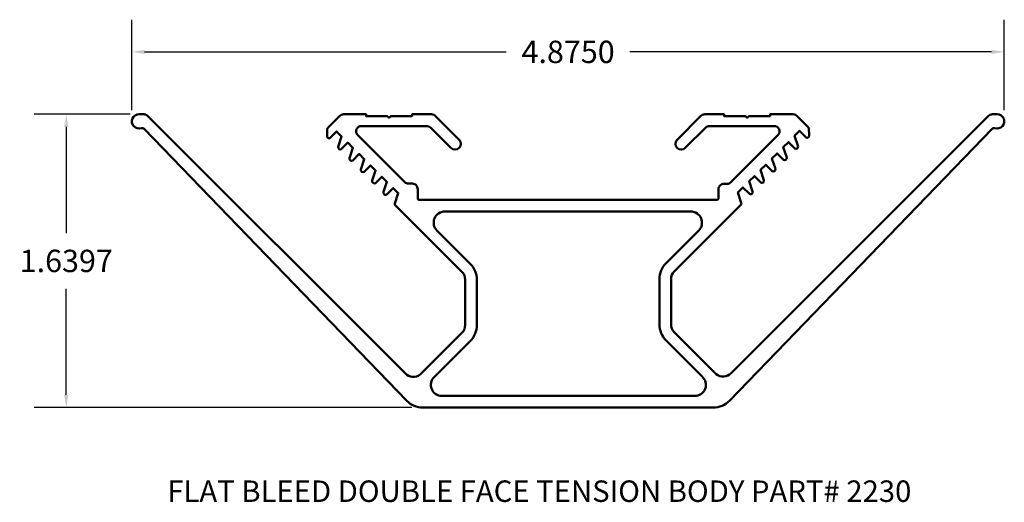
# Model space of a CAD drawing. Units: inches. Extents: x 2.59 to 8.09, y 3.43 to 6.12.
import ezdxf

# ---------------------------------------------------------------- set-up
doc = ezdxf.new("R2010")
doc.units = ezdxf.units.IN
doc.header["$LTSCALE"] = 0.5
doc.header["$MEASUREMENT"] = 0
doc.layers.add('Symbol (ANSI)', color=7, linetype='Continuous', lineweight=25)
doc.layers.add('Visible (ANSI)', color=7, linetype='Continuous', lineweight=50)
doc.styles.add('SignComp Note Text (ANSI)', font='tahoma.ttf')
doc.styles.get("Standard").update_dxf_attribs({"font": 'tahoma.ttf'})
doc.dimstyles.get("Standard").update_dxf_attribs({"dimtxt": 0.18, "dimasz": 0.18, "dimexe": 0.18, "dimexo": 0.0625, "dimgap": 0.09, "dimtad": 0, "dimtih": 1, "dimtoh": 1, "dimdec": 4, "dimzin": 0, "dimdsep": 46, "dimtxsty": 'Standard', "dimcen": 0.09, "dimadec": 0, "dimazin": 0, "dimtfac": 1, "dimtdec": 4, "dimtofl": 0, "dimtmove": 0, "dimatfit": 3, "dimfxl": 1, "dimtolj": 1, "dimtzin": 0, "dimarcsym": 0})

# ---------------------------------------------------------------- blocks, each defined once
blk = doc.blocks.new('*D6')
at = {"color": 0, "lineweight": -2, "transparency": 16777216}
for p, q in [((3.2174, 5.6165), (3.2174, 6.1225)), ((8.0924, 5.6165), (8.0924, 6.1225)), ((3.2882, 5.9425), (5.3094, 5.9425)), ((8.0215, 5.9425), (6.0004, 5.9425))]:
    blk.add_line(p, q, dxfattribs=at)
at = {"color": 0, "transparency": 16777216}
for points in [[(3.2882, 5.9543), (3.2882, 5.9307), (3.2174, 5.9425)], [(8.0215, 5.9543), (8.0215, 5.9307), (8.0924, 5.9425)]]:
    blk.add_solid(points, dxfattribs=at)
at = {"layer": 'Defpoints', "color": 0, "transparency": 16777216}
for p in [(8.0924, 5.9425), (3.2174, 5.554), (8.0924, 5.554)]:
    blk.add_point(p, dxfattribs=at)
at = {"color": 0, "transparency": 16777216, "insert": (5.6549, 5.9425), "char_height": 0.125, "attachment_point": 5}
blk.add_mtext('\\A1;4.8750', dxfattribs=at)
blk = doc.blocks.new('*D7')
at = {"color": 0, "lineweight": -2, "transparency": 16777216}
for p, q in [((3.2082, 5.594), (2.6706, 5.594)), ((2.8506, 5.5232), (2.8506, 4.9293)), ((2.8506, 4.0252), (2.8506, 4.6191)), ((4.781, 3.9543), (2.6706, 3.9543))]:
    blk.add_line(p, q, dxfattribs=at)
at = {"color": 0, "transparency": 16777216}
for points in [[(2.8388, 5.5232), (2.8624, 5.5232), (2.8506, 5.594)], [(2.8388, 4.0252), (2.8624, 4.0252), (2.8506, 3.9543)]]:
    blk.add_solid(points, dxfattribs=at)
at = {"layer": 'Defpoints', "color": 0, "transparency": 16777216}
for p in [(2.8506, 5.594), (3.2707, 5.594), (4.8435, 3.9543)]:
    blk.add_point(p, dxfattribs=at)
at = {"color": 0, "transparency": 16777216, "insert": (2.8506, 4.7742), "char_height": 0.125, "attachment_point": 5}
blk.add_mtext('\\A1;1.6397', dxfattribs=at)

msp = doc.modelspace()

# ---------------------------------------------------------------- linework, layer by layer
at = {"layer": 'Visible (ANSI)'}
for points in [[(5.07987, 4.41634), (5.07987, 4.66874, 0.1989124), (5.06171, 4.71258), (4.69194, 5.08234, -0.3297361), (4.68742, 5.09588), (4.70602, 5.15313), (4.67773, 5.18141), (4.64379, 5.14747, -0.7883364), (4.62389, 5.15966), (4.64243, 5.21671), (4.61414, 5.245), (4.5785, 5.20935, -0.709526), (4.56048, 5.22308), (4.57901, 5.28013), (4.55073, 5.30841), (4.51518, 5.27286, -0.6891778), (4.49682, 5.28575), (4.5156, 5.34354), (4.48732, 5.37182), (4.45156, 5.33606, -0.6737728), (4.43341, 5.34892), (4.45225, 5.4069), (4.42396, 5.43518), (4.38748, 5.3987, -0.6113425), (4.37005, 5.41105), (4.38919, 5.46995), (4.3609, 5.49824), (4.32248, 5.45981, -0.5282835), (4.30789, 5.47323), (4.30937, 5.51074, -0.1886498), (4.31229, 5.51741), (4.38013, 5.58525, -0.1989124), (4.40134, 5.59404), (4.52637, 5.59404), (4.52637, 5.58404), (4.64437, 5.58404), (4.65437, 5.57404), (4.66437, 5.58404), (4.78335, 5.58404), (4.78335, 5.59404), (4.89108, 5.59404, -0.1989124), (4.91229, 5.58525), (5.04601, 5.45153, -1), (5.00004, 5.40557), (4.88548, 5.52013, 0.1975745), (4.86415, 5.52824), (4.50065, 5.52824, 0.6681786), (4.47944, 5.47703), (4.74164, 5.21482, 0.1989124), (4.76285, 5.20604), (4.78447, 5.20604, -0.416371), (4.81447, 5.17582), (4.81447, 5.12526, 0.4142136), (4.82447, 5.11526), (6.48527, 5.11526, 0.4142136), (6.49527, 5.12526), (6.49527, 5.17502, -0.416371), (6.52527, 5.20524), (6.54292, 5.20524, 0.1989124), (6.56413, 5.21403), (6.82713, 5.47703, 0.6681786), (6.80592, 5.52824), (6.44559, 5.52824, 0.1975745), (6.42426, 5.52013), (6.30969, 5.40557, -1), (6.26373, 5.45153), (6.39745, 5.58525, -0.1989124), (6.41866, 5.59404), (6.52639, 5.59404), (6.52639, 5.58404), (6.64537, 5.58404), (6.65537, 5.57404), (6.66537, 5.58404), (6.78337, 5.58404), (6.78337, 5.59404), (6.91156, 5.59404, -0.1989124), (6.93278, 5.58525), (6.99745, 5.52058, -0.1886498), (7.00037, 5.5139), (7.00185, 5.4764, -0.528305), (6.98726, 5.46298), (6.94883, 5.5014), (6.92055, 5.47312), (6.93969, 5.41421, -0.6113416), (6.92226, 5.40186), (6.88578, 5.43835), (6.85749, 5.41006), (6.87633, 5.35209, -0.6737721), (6.85818, 5.33923), (6.82242, 5.37499), (6.79414, 5.34671), (6.81291, 5.28892, -0.689242), (6.79456, 5.27603), (6.75901, 5.31158), (6.73072, 5.28329), (6.74926, 5.22624, -0.709526), (6.73124, 5.21252), (6.69559, 5.24816), (6.66731, 5.21988), (6.68585, 5.16283, -0.7883364), (6.66595, 5.15064), (6.63201, 5.18458), (6.60372, 5.15629), (6.62232, 5.09905, -0.3297361), (6.61779, 5.08551), (6.24803, 4.71575, 0.1989124), (6.22987, 4.6719), (6.22987, 4.41951, 0.1989124), (6.24803, 4.37567), (6.48202, 4.14168, 0.3890869), (6.56569, 4.14636), (8.00458, 5.58525, -0.1989123), (8.0258, 5.59404), (8.05237, 5.59404, -1.1784125), (8.03953, 5.51615, 0.2901878), (8.02392, 5.51237), (6.55617, 3.99247, -0.2034522), (6.46626, 3.95431), (4.84348, 3.95431, -0.2034522), (4.75356, 3.99247), (3.28582, 5.51237, 0.2901878), (3.27021, 5.51615, -1.1784125), (3.25737, 5.59404), (3.28394, 5.59404, -0.1989123), (3.30516, 5.58525), (4.74405, 4.14636, 0.3905775), (4.82772, 4.13851), (5.06171, 4.3725, 0.1989124)], [(6.16487, 4.41951), (6.16487, 4.6719, -0.1989124), (6.20207, 4.76171), (6.38477, 4.94441, 0.6681787), (6.34093, 5.05026), (4.96564, 5.05026, 0.6681787), (4.9218, 4.94441), (5.10767, 4.75854, -0.1989124), (5.14487, 4.66874), (5.14487, 4.41634, -0.1989124), (5.10767, 4.32654), (4.90626, 4.12513, 0.6601985), (4.94873, 4.01931), (6.36101, 4.01931, 0.7082636), (6.40347, 4.1283), (6.20207, 4.3297, -0.1989124)]]:
    msp.add_lwpolyline(points, format="xyb", close=True, dxfattribs=at)

# ---------------------------------------------------------------- texts
at = {"layer": 'Symbol (ANSI)', "insert": (3.41523, 3.54713), "char_height": 0.12, "width": 4.4720124, "attachment_point": 1, "style": 'SignComp Note Text (ANSI)'}
msp.add_mtext('{\\fSansSerif|b0|i0;\\H0.1200;FLAT BLEED DOUBLE FACE TENSION BODY PART# 2230}', dxfattribs=at)

# ---------------------------------------------------------------- dimensions: what is measured, and where the dimension line sits
dim = msp.add_linear_dim(base=(8.09237, 5.94247), p1=(3.21737, 5.55404), p2=(8.09237, 5.55404), dimstyle='Standard', override={"dimtxt": 0.125, "dimasz": 0.070866})
dim.commit()
dim.dimension.update_dxf_attribs({"geometry": '*D6', "text_midpoint": (5.65487, 5.94247)})
dim = msp.add_linear_dim(base=(2.85064, 5.59404), p1=(4.84348, 3.95431), p2=(3.27066, 5.59404), angle=90, dimstyle='Standard', override={"dimtxt": 0.125, "dimasz": 0.070866})
dim.commit()
dim.dimension.update_dxf_attribs({"geometry": '*D7', "text_midpoint": (2.85064, 4.77417)})

doc.saveas('drawing.dxf')
